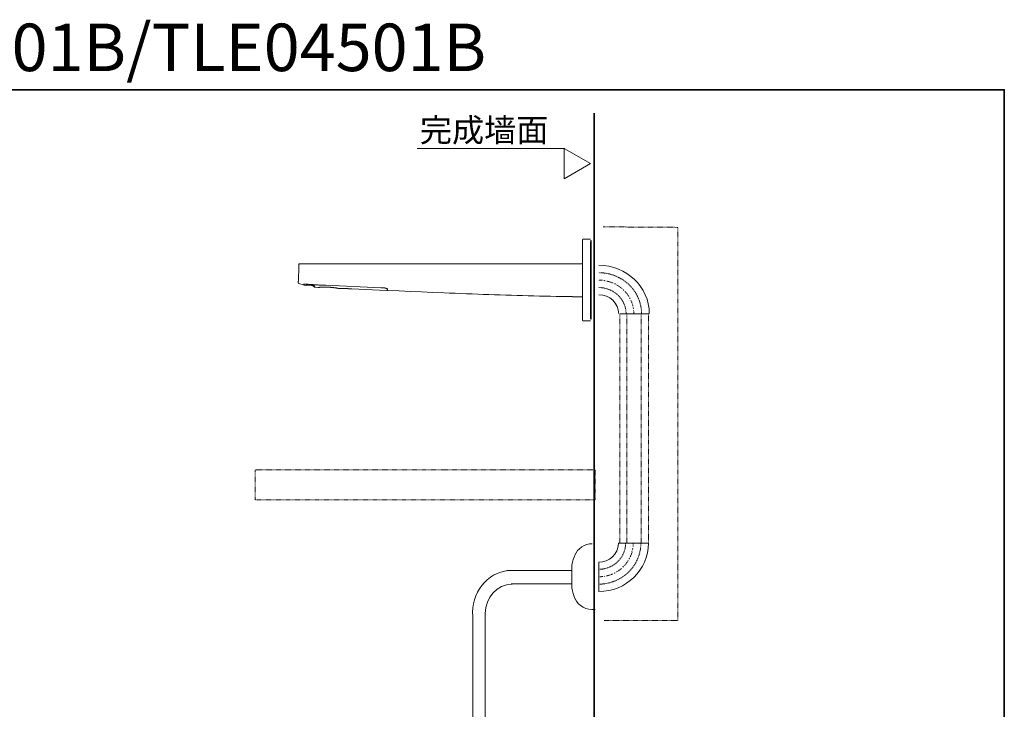
# Model space of a CAD drawing. Units: inches. Extents: x -550 to 867, y -796 to 211.
# Drawn here: x 149 to 867, y -293 to 211 of the extents above; entities that cross this region are included whole.
import ezdxf

# ---------------------------------------------------------------- set-up
doc = ezdxf.new("R2010")
doc.units = ezdxf.units.IN
doc.header["$MEASUREMENT"] = 0
for name, pattern in [('AI-Linetype-100', [0.705556, 0.352778, -0.352778]), ('AI-Linetype-101', [0.705556, 0.352778, -0.352778]), ('AI-Linetype-102', [0.705556, 0.352778, -0.352778]), ('AI-Linetype-103', [0.705556, 0.352778, -0.352778]), ('AI-Linetype-104', [0.705556, 0.352778, -0.352778]), ('AI-Linetype-105', [0.705556, 0.352778, -0.352778]), ('AI-Linetype-106', [0.705556, 0.352778, -0.352778]), ('AI-Linetype-110', [0.705556, 0.352778, -0.352778]), ('AI-Linetype-76', [0.705556, 0.352778, -0.352778]), ('AI-Linetype-77', [0.705556, 0.352778, -0.352778]), ('AI-Linetype-78', [0.705556, 0.352778, -0.352778]), ('AI-Linetype-79', [0.705556, 0.352778, -0.352778]), ('AI-Linetype-80', [0.705556, 0.352778, -0.352778]), ('AI-Linetype-81', [0.705556, 0.352778, -0.352778]), ('AI-Linetype-82', [0.705556, 0.352778, -0.352778]), ('AI-Linetype-83', [0.705556, 0.352778, -0.352778]), ('AI-Linetype-84', [0.705556, 0.352778, -0.352778]), ('AI-Linetype-85', [0.705556, 0.352778, -0.352778]), ('AI-Linetype-86', [0.705556, 0.352778, -0.352778]), ('AI-Linetype-87', [0.705556, 0.352778, -0.352778]), ('AI-Linetype-88', [0.705556, 0.352778, -0.352778]), ('AI-Linetype-89', [0.705556, 0.352778, -0.352778]), ('AI-Linetype-90', [0.705556, 0.352778, -0.352778]), ('AI-Linetype-91', [0.705556, 0.352778, -0.352778]), ('AI-Linetype-92', [0.705556, 0.352778, -0.352778]), ('AI-Linetype-93', [0.705556, 0.352778, -0.352778]), ('AI-Linetype-94', [0.705556, 0.352778, -0.352778]), ('AI-Linetype-95', [0.705556, 0.352778, -0.352778]), ('AI-Linetype-96', [0.705556, 0.352778, -0.352778]), ('AI-Linetype-97', [0.705556, 0.352778, -0.352778]), ('AI-Linetype-98', [0.705556, 0.352778, -0.352778]), ('AI-Linetype-99', [0.705556, 0.352778, -0.352778])]:
    doc.linetypes.add(name, pattern=pattern)
doc.layers.add('图层 1', color=7, linetype='Continuous')

msp = doc.modelspace()

# ---------------------------------------------------------------- linework, layer by layer
at = {"layer": '图层 1', "color": 7, "lineweight": 35}
for points in [[(867.32, -755.82), (-546.07, -755.82), (-546.07, 159.68), (867.32, 159.68), (867.32, -755.82)], [(567.93, -697.83), (567.93, 142.53)]]:
    msp.add_lwpolyline(points, dxfattribs=at)
at = {"layer": '图层 1', "color": 7, "lineweight": 9}
for points in [[(438.73, 116.78), (546.66, 116.78)], [(546.16, 94.66), (565.32, 105.73), (546.16, 116.78), (546.16, 94.66)], [(560.03, 50.59), (559.98, 50.59), (559.98, 50.55), (559.94, 50.55), (559.9, 50.55), (559.85, 50.55), (559.8, 50.55), (559.76, 50.5), (559.71, 50.5), (559.67, 50.5), (559.67, 50.45), (559.62, 50.45), (559.62, 50.41), (559.58, 50.41), (559.58, 50.36), (559.53, 50.36), (559.53, 50.32), (559.49, 50.32), (559.49, 50.27), (559.44, 50.27), (559.44, 50.23), (559.44, 50.18), (559.4, 50.18), (559.4, 50.14), (559.4, 50.09), (559.4, 50.05), (559.35, 50.05), (559.35, 50), (559.35, 49.96), (559.35, 49.91)], [(560.03, 50.59), (565.32, 50.59)], [(559.35, 48.87), (559.35, 49.91)], [(559.35, -7.34), (559.35, 48.87)], [(565.73, 49.51), (565.32, 49.51)], [(565.32, -7.34), (565.32, 48.87)], [(565.73, 20.74), (565.73, 49.51)], [(352.43, 30.83), (352.08, 20.11)], [(352.39, 29.88), (352.48, 32.5)], [(352.48, 31.82), (352.43, 30.83)], [(353.16, 32.5), (353.11, 32.5), (353.07, 32.5), (353.02, 32.5), (353.02, 32.45), (352.98, 32.45), (352.93, 32.45), (352.89, 32.45), (352.89, 32.41), (352.84, 32.41), (352.8, 32.41), (352.8, 32.37), (352.75, 32.37), (352.71, 32.37), (352.71, 32.32), (352.66, 32.32), (352.66, 32.27), (352.62, 32.27), (352.62, 32.23), (352.57, 32.19), (352.57, 32.14), (352.53, 32.14), (352.53, 32.09), (352.53, 32.05), (352.48, 32), (352.48, 31.96), (352.48, 31.91), (352.48, 31.87), (352.48, 31.82)], [(353.88, 32.5), (352.48, 32.5)], [(372.69, 32.5), (353.16, 32.5)], [(559.08, 32.5), (372.69, 32.5)], [(550.26, 32.5), (550.35, 32.5)], [(550.62, 32.5), (550.35, 32.5)], [(551.44, 32.5), (551.35, 32.5)], [(552.43, 32.5), (552.3, 32.5)], [(552.52, 32.5), (552.61, 32.5)], [(559.35, 32.23), (559.35, 32.27), (559.35, 32.32), (559.3, 32.37), (559.3, 32.41), (559.26, 32.41), (559.26, 32.45), (559.22, 32.45), (559.17, 32.45), (559.17, 32.5), (559.13, 32.5), (559.08, 32.5)], [(352.08, 20.11), (352.08, 20.07), (352.08, 20.02), (352.08, 19.97), (352.08, 19.93), (352.08, 19.88), (352.03, 19.88), (352.03, 19.84), (352.03, 19.79), (352.03, 19.75), (352.03, 19.7), (352.03, 19.66), (352.03, 19.61), (352.03, 19.57), (352.03, 19.52), (352.03, 19.48), (352.03, 19.43), (352.03, 19.39), (352.03, 19.34), (352.03, 19.3), (352.03, 19.25), (352.03, 19.2), (352.03, 19.16), (352.03, 19.11), (352.03, 19.07)], [(352.43, 18.26), (352.43, 18.3), (352.39, 18.3), (352.34, 18.3), (352.34, 18.35), (352.3, 18.35), (352.25, 18.35), (352.25, 18.39), (352.21, 18.39), (352.21, 18.44), (352.16, 18.44), (352.16, 18.48), (352.16, 18.53), (352.12, 18.53), (352.12, 18.57), (352.08, 18.57), (352.08, 18.62), (352.08, 18.66), (352.08, 18.71), (352.03, 18.71), (352.03, 18.75), (352.03, 18.8), (352.03, 18.85), (352.03, 18.89), (352.03, 18.93)], [(352.03, 18.48), (352.12, 18.48)], [(355.6, 17.12), (352.43, 18.26)], [(355.6, 17.12), (355.65, 17.12), (355.69, 17.12), (355.74, 17.12), (355.78, 17.12), (355.78, 17.17), (355.83, 17.17), (355.87, 17.17), (355.87, 17.22), (355.87, 17.26), (355.92, 17.26), (355.92, 17.31), (355.92, 17.35), (355.96, 17.35), (355.96, 17.4)], [(359.35, 17.58), (359.17, 17.58), (359.13, 17.58), (359.04, 17.58), (358.95, 17.58), (358.86, 17.58), (358.81, 17.58), (358.77, 17.62), (358.72, 17.62), (358.68, 17.62), (358.63, 17.62), (358.58, 17.62), (358.54, 17.62), (358.49, 17.62), (358.45, 17.62), (358.41, 17.62), (358.36, 17.62), (358.31, 17.62), (358.27, 17.62), (358.23, 17.62), (358.18, 17.62), (358.13, 17.62), (358.09, 17.62), (358.04, 17.62), (358, 17.62), (357.95, 17.62), (357.91, 17.62), (357.86, 17.67), (357.82, 17.67), (357.77, 17.67), (357.73, 17.67), (357.68, 17.67), (357.64, 17.67), (357.59, 17.67), (357.54, 17.67), (357.5, 17.67), (357.46, 17.67), (357.41, 17.67), (357.36, 17.67), (357.32, 17.67), (357.27, 17.67), (357.23, 17.67), (357.19, 17.67), (357.14, 17.67), (357.09, 17.67), (357.05, 17.67), (357, 17.67), (356.96, 17.67), (356.91, 17.67), (356.87, 17.67), (356.82, 17.67), (356.78, 17.67), (356.73, 17.67), (356.69, 17.67), (356.64, 17.67), (356.6, 17.67), (356.55, 17.67), (356.51, 17.67), (356.46, 17.67), (356.42, 17.67), (356.37, 17.67), (356.32, 17.67), (356.28, 17.67), (356.28, 17.62), (356.23, 17.62), (356.19, 17.62), (356.14, 17.62), (356.1, 17.62), (356.05, 17.62), (356.01, 17.62), (355.96, 17.62), (355.92, 17.62), (355.87, 17.62)], [(355.87, 17.62), (355.92, 17.62), (355.96, 17.62), (356.01, 17.62), (356.05, 17.62), (356.1, 17.62), (356.14, 17.62), (356.19, 17.62), (356.23, 17.62), (356.28, 17.62), (356.28, 17.67), (356.32, 17.67), (356.37, 17.67), (356.42, 17.67), (356.46, 17.67), (356.51, 17.67), (356.55, 17.67), (356.6, 17.67), (356.64, 17.67), (356.69, 17.67), (356.73, 17.67), (356.78, 17.67), (356.82, 17.67), (356.87, 17.67), (356.91, 17.67), (356.96, 17.67), (357, 17.67), (357.05, 17.67), (357.09, 17.67), (357.14, 17.67), (357.19, 17.67), (357.23, 17.67), (357.27, 17.67), (357.32, 17.67), (357.36, 17.67), (357.41, 17.67), (357.46, 17.67), (357.5, 17.67), (357.54, 17.67), (357.59, 17.67), (357.64, 17.67), (357.68, 17.67), (357.73, 17.67), (357.77, 17.67), (357.82, 17.67), (357.86, 17.67), (357.91, 17.62), (357.95, 17.62), (358, 17.62), (358.04, 17.62), (358.09, 17.62), (358.13, 17.62), (358.18, 17.62), (358.23, 17.62), (358.27, 17.62), (358.31, 17.62), (358.36, 17.62), (358.41, 17.62), (358.45, 17.62), (358.49, 17.62), (358.54, 17.62), (358.58, 17.62), (358.63, 17.62), (358.68, 17.62), (358.72, 17.62), (358.77, 17.62), (358.81, 17.58), (358.86, 17.58), (358.95, 17.58), (359.04, 17.58), (359.13, 17.58), (359.17, 17.58), (359.35, 17.58)], [(355.96, 17.4), (355.96, 17.44), (355.96, 17.49), (355.96, 17.53), (355.96, 17.58), (355.96, 17.62), (355.96, 17.67), (355.96, 17.71)], [(356.1, 17.67), (356.1, 17.62), (356.1, 17.58), (356.1, 17.53), (356.1, 17.49), (356.1, 17.44), (356.1, 17.4), (356.1, 17.35), (356.1, 17.31)], [(356.28, 17.04), (356.23, 17.04), (356.23, 17.08), (356.19, 17.08), (356.19, 17.12), (356.14, 17.12), (356.14, 17.17), (356.1, 17.17), (356.1, 17.22), (356.1, 17.26), (356.1, 17.31)], [(356.28, 17.04), (356.32, 17.04)], [(356.32, 17.04), (356.37, 17.04), (356.42, 17.04), (356.42, 16.99), (356.46, 16.99), (356.51, 16.99), (356.55, 16.99), (356.55, 16.94), (356.6, 16.94)], [(356.6, 16.94), (356.6, 16.85)], [(357.5, 16.58), (356.6, 16.85)], [(357.5, 16.58), (357.54, 16.58), (357.59, 16.58), (357.64, 16.58), (357.68, 16.58), (357.73, 16.58), (357.73, 16.63), (357.77, 16.63), (357.77, 16.67), (357.82, 16.67)], [(364.15, 16.04), (364.15, 16.08), (364.15, 16.13), (364.1, 16.13), (364.1, 16.18), (364.06, 16.18), (364.06, 16.22), (364.01, 16.22), (363.97, 16.27), (363.92, 16.27), (363.88, 16.31), (363.83, 16.31), (363.79, 16.36), (363.74, 16.36), (363.69, 16.36), (363.65, 16.4), (363.6, 16.4), (363.56, 16.4), (363.51, 16.45), (363.47, 16.45), (363.42, 16.45), (363.38, 16.49), (363.33, 16.49), (363.29, 16.49), (363.24, 16.49), (363.2, 16.54), (363.15, 16.54), (363.11, 16.54), (363.06, 16.54), (363.02, 16.58), (362.97, 16.58), (362.93, 16.58), (362.88, 16.58), (362.83, 16.58), (362.79, 16.63), (362.75, 16.63), (362.7, 16.63), (362.65, 16.63), (362.61, 16.63), (362.56, 16.67), (362.52, 16.67), (362.47, 16.67), (362.43, 16.67), (362.38, 16.67), (362.34, 16.72), (362.29, 16.72), (362.25, 16.72), (362.2, 16.72), (362.16, 16.72), (362.11, 16.72), (362.07, 16.72), (362.02, 16.76), (361.93, 16.76), (361.84, 16.76), (361.79, 16.76), (361.71, 16.81), (361.66, 16.81), (361.57, 16.81), (361.48, 16.81), (361.43, 16.81), (361.34, 16.85), (361.25, 16.85), (361.21, 16.85), (361.12, 16.85), (361.03, 16.85), (360.98, 16.85), (360.89, 16.9), (360.8, 16.9), (360.75, 16.9), (360.67, 16.9), (360.57, 16.9), (360.53, 16.9), (360.44, 16.9), (360.39, 16.94), (360.3, 16.94), (360.21, 16.94), (360.17, 16.94), (360.08, 16.94), (360.03, 16.94), (359.99, 16.94), (359.94, 16.94), (359.9, 16.94), (359.85, 16.94), (359.81, 16.94), (359.76, 16.94), (359.72, 16.99), (359.67, 16.99), (359.63, 16.99), (359.58, 16.99), (359.53, 16.99), (359.49, 16.99), (359.45, 16.99), (359.4, 16.99), (359.35, 16.99), (359.31, 16.99), (359.26, 16.99), (359.22, 16.99), (359.17, 16.99), (359.13, 16.99), (359.08, 16.99), (359.04, 16.99), (358.99, 16.99), (358.95, 16.99), (358.9, 16.99), (358.86, 16.99), (358.81, 16.99), (358.77, 16.99), (358.72, 16.99), (358.68, 16.99), (358.63, 16.99), (358.58, 16.99), (358.54, 16.99), (358.49, 16.99), (358.45, 16.99), (358.41, 16.99), (358.36, 16.99), (358.31, 16.99), (358.27, 16.99), (358.23, 16.99), (358.18, 16.99), (358.13, 16.99), (358.09, 16.99), (358.04, 16.99), (358, 16.99), (357.95, 16.99), (357.91, 16.99), (357.86, 16.99), (357.86, 16.94), (357.82, 16.94), (357.77, 16.94), (357.77, 16.9)], [(357.82, 16.67), (357.82, 16.72), (357.82, 16.76), (357.86, 16.76), (357.86, 16.81), (357.91, 16.81), (357.91, 16.85), (357.95, 16.9), (357.95, 16.94), (358, 16.94), (358, 16.99), (358.04, 17.04)], [(372.06, 16.81), (371.29, 16.85), (370.48, 16.9), (370.07, 16.9), (369.71, 16.94), (369.3, 16.94), (368.89, 16.94), (368.49, 16.99), (368.08, 16.99), (367.72, 16.99), (367.31, 17.04), (366.9, 17.04), (366.5, 17.08), (366.09, 17.08), (365.73, 17.12), (365.32, 17.12), (364.92, 17.17), (364.51, 17.17), (364.1, 17.22), (363.74, 17.26), (363.33, 17.26), (362.93, 17.31), (362.52, 17.31), (362.11, 17.35), (361.75, 17.4), (361.34, 17.4), (360.94, 17.44), (360.12, 17.49), (359.35, 17.58)], [(363.42, 15.9), (361.84, 17.04)], [(363.88, 16.49), (363.42, 15.9)], [(363.56, 15.9), (363.56, 15.86), (363.56, 15.81), (363.51, 15.81), (363.51, 15.77), (363.51, 15.72), (363.51, 15.68), (363.56, 15.68), (363.56, 15.63), (363.56, 15.59), (363.6, 15.59), (363.6, 15.54), (363.65, 15.54), (363.65, 15.5), (363.69, 15.5), (363.74, 15.5)], [(363.97, 16.4), (363.92, 16.4), (363.92, 16.36), (363.88, 16.36), (363.88, 16.31), (363.88, 16.27), (363.83, 16.27), (363.83, 16.22), (363.79, 16.22), (363.79, 16.18), (363.74, 16.13), (363.74, 16.08), (363.69, 16.08), (363.69, 16.04), (363.65, 16.04), (363.65, 16), (363.65, 15.95), (363.6, 15.95), (363.6, 15.9), (363.56, 15.9)], [(366.5, 15.27), (363.74, 15.5)], [(372.01, 15.5), (371.92, 15.5), (371.88, 15.5), (371.79, 15.5), (371.74, 15.5), (371.65, 15.5), (371.61, 15.5), (371.52, 15.5), (371.47, 15.5), (371.38, 15.5), (371.34, 15.5), (371.25, 15.5), (371.2, 15.5), (371.15, 15.5), (371.07, 15.5), (371.02, 15.5), (370.93, 15.45), (370.88, 15.45), (370.79, 15.45), (370.75, 15.45), (370.66, 15.45), (370.61, 15.45), (370.57, 15.45), (370.48, 15.45), (370.43, 15.45), (370.34, 15.45), (370.3, 15.45), (370.25, 15.45), (370.16, 15.45), (370.12, 15.45), (370.07, 15.45), (369.98, 15.45), (369.93, 15.45), (369.85, 15.45), (369.8, 15.45), (369.75, 15.45), (369.66, 15.45), (369.62, 15.45), (369.57, 15.45), (369.53, 15.45), (369.44, 15.45), (369.39, 15.45), (369.35, 15.45), (369.26, 15.45), (369.21, 15.41), (369.16, 15.41), (369.12, 15.41), (369.03, 15.41), (368.98, 15.41), (368.94, 15.41), (368.89, 15.41), (368.85, 15.41), (368.76, 15.41), (368.71, 15.41), (368.67, 15.41), (368.62, 15.41), (368.58, 15.41), (368.53, 15.41), (368.49, 15.41), (368.44, 15.41), (368.4, 15.41), (368.35, 15.41), (368.31, 15.41), (368.31, 15.36), (368.26, 15.36), (368.22, 15.36), (368.17, 15.36), (368.13, 15.36), (368.08, 15.36), (368.04, 15.36), (367.99, 15.36), (367.94, 15.36), (367.9, 15.36), (367.86, 15.36), (367.81, 15.36), (367.76, 15.36), (367.72, 15.36), (367.67, 15.36), (367.63, 15.36), (367.58, 15.36), (367.54, 15.36), (367.49, 15.36), (367.49, 15.32), (367.45, 15.32), (367.4, 15.32), (367.36, 15.32), (367.31, 15.32), (367.27, 15.32), (367.22, 15.32), (367.18, 15.32), (367.13, 15.32), (367.09, 15.32), (367.04, 15.32), (367, 15.32), (366.95, 15.32), (366.9, 15.32), (366.86, 15.32), (366.82, 15.32), (366.82, 15.27), (366.77, 15.27), (366.72, 15.27), (366.68, 15.27), (366.63, 15.27), (366.59, 15.27), (366.54, 15.27), (366.5, 15.27)], [(381.01, 14.59), (381.01, 14.64), (380.97, 14.64), (380.92, 14.64), (380.88, 14.64), (380.83, 14.64), (380.79, 14.64), (380.79, 14.68), (380.74, 14.68), (380.7, 14.68), (380.65, 14.68), (380.61, 14.68), (380.56, 14.68), (380.52, 14.73), (380.47, 14.73), (380.42, 14.73), (380.38, 14.73), (380.34, 14.73), (380.29, 14.73), (380.29, 14.78), (380.24, 14.78), (380.2, 14.78), (380.15, 14.78), (380.11, 14.78), (380.06, 14.78), (380.02, 14.82), (379.97, 14.82), (379.93, 14.82), (379.88, 14.82), (379.84, 14.82), (379.79, 14.82), (379.75, 14.86), (379.7, 14.86), (379.66, 14.86), (379.61, 14.86), (379.57, 14.86), (379.52, 14.86), (379.48, 14.86), (379.48, 14.91), (379.43, 14.91), (379.38, 14.91), (379.34, 14.91), (379.29, 14.91), (379.25, 14.91), (379.2, 14.91), (379.16, 14.96), (379.11, 14.96), (379.07, 14.96), (379.02, 14.96), (378.98, 14.96), (378.93, 14.96), (378.89, 14.96), (378.89, 15), (378.84, 15), (378.8, 15), (378.75, 15), (378.71, 15), (378.66, 15), (378.62, 15), (378.57, 15.05), (378.53, 15.05), (378.48, 15.05), (378.44, 15.05), (378.39, 15.05), (378.34, 15.05), (378.3, 15.05), (378.26, 15.05), (378.21, 15.09), (378.16, 15.09), (378.12, 15.09), (378.07, 15.09), (378.03, 15.09), (377.98, 15.09), (377.94, 15.09), (377.89, 15.09), (377.85, 15.14), (377.8, 15.14), (377.71, 15.14), (377.62, 15.14), (377.53, 15.14), (377.44, 15.18), (377.35, 15.18), (377.26, 15.18), (377.17, 15.18), (377.08, 15.23), (376.99, 15.23), (376.9, 15.23), (376.81, 15.23), (376.72, 15.23), (376.63, 15.27), (376.53, 15.27), (376.45, 15.27), (376.31, 15.27), (376.22, 15.27), (376.13, 15.27), (376.04, 15.32), (375.95, 15.32), (375.86, 15.32), (375.77, 15.32), (375.68, 15.32), (375.54, 15.36), (375.45, 15.36), (375.36, 15.36), (375.27, 15.36), (375.18, 15.36), (375.09, 15.36), (374.96, 15.36), (374.86, 15.41), (374.77, 15.41), (374.68, 15.41), (374.59, 15.41), (374.46, 15.41), (374.37, 15.41), (374.27, 15.41), (374.19, 15.41), (374.09, 15.41), (373.96, 15.45), (373.87, 15.45), (373.78, 15.45), (373.69, 15.45), (373.6, 15.45), (373.46, 15.45), (373.37, 15.45), (373.28, 15.45), (373.19, 15.45), (373.1, 15.45), (372.97, 15.45), (372.87, 15.45), (372.78, 15.45), (372.69, 15.45), (372.6, 15.45), (372.47, 15.45), (372.38, 15.5), (372.29, 15.5), (372.2, 15.5), (372.11, 15.5), (372.01, 15.5)], [(372.06, 16.81), (412.26, 15.05)], [(385.17, 14.41), (381.01, 14.59)], [(385.17, 14.41), (385.22, 14.41), (385.26, 14.41), (385.31, 14.41), (385.35, 14.41), (385.35, 14.46), (385.4, 14.46), (385.44, 14.46), (385.49, 14.46), (385.53, 14.46), (385.58, 14.46), (385.63, 14.46), (385.67, 14.46), (385.71, 14.46), (385.76, 14.46), (385.81, 14.46), (385.85, 14.46), (385.9, 14.46), (385.94, 14.46), (385.99, 14.46), (386.03, 14.46), (386.08, 14.46), (386.12, 14.46), (386.17, 14.46), (386.21, 14.46), (386.26, 14.46), (386.3, 14.46), (386.35, 14.46), (386.4, 14.46), (386.44, 14.46), (386.48, 14.46), (386.53, 14.46), (386.58, 14.46), (386.62, 14.46), (386.66, 14.46), (386.71, 14.46), (386.75, 14.46), (386.8, 14.46), (386.85, 14.46), (386.89, 14.46), (386.93, 14.46), (386.98, 14.41), (387.03, 14.41), (387.07, 14.41), (387.12, 14.41), (387.16, 14.41), (387.21, 14.41), (387.25, 14.41), (387.34, 14.41), (387.39, 14.41), (387.48, 14.41), (387.57, 14.41), (387.62, 14.41), (387.71, 14.41), (387.75, 14.41), (387.84, 14.41), (387.89, 14.41), (387.98, 14.41), (388.02, 14.41), (388.11, 14.41), (388.25, 14.41), (388.34, 14.41), (388.38, 14.37), (388.48, 14.37), (388.52, 14.37), (388.61, 14.37), (388.66, 14.37), (388.75, 14.37), (388.79, 14.37), (388.88, 14.37), (388.97, 14.37), (389.02, 14.37), (389.06, 14.37), (389.11, 14.32), (389.15, 14.32), (389.2, 14.32), (389.24, 14.32), (389.29, 14.32), (389.33, 14.32), (389.38, 14.32), (389.42, 14.32), (389.47, 14.32), (389.52, 14.32), (389.56, 14.32), (389.6, 14.32), (389.65, 14.32), (389.7, 14.32), (389.74, 14.32), (389.74, 14.28), (389.79, 14.28), (389.83, 14.28), (389.88, 14.28), (389.92, 14.28), (389.97, 14.28), (390.01, 14.28), (390.06, 14.28), (390.1, 14.28), (390.15, 14.28), (390.19, 14.28), (390.24, 14.28), (390.28, 14.23), (390.33, 14.23), (390.37, 14.23), (390.42, 14.23), (390.46, 14.23), (390.51, 14.23), (390.55, 14.23), (390.6, 14.23), (390.64, 14.23), (390.69, 14.23), (390.74, 14.19), (390.78, 14.19), (390.82, 14.19), (390.87, 14.19), (390.92, 14.19), (390.96, 14.19), (391.01, 14.19)], [(386.08, 14.46), (390.06, 14.28)], [(412.17, 15.05), (413.89, 15)], [(413.89, 15), (413.93, 15), (414.02, 14.96), (414.11, 14.96), (414.16, 14.96), (414.21, 14.96), (414.25, 14.96), (414.29, 14.96), (414.34, 14.96), (414.39, 14.96), (414.43, 14.96), (414.47, 14.96), (414.52, 14.96), (414.57, 14.96), (414.61, 14.96), (414.66, 14.91), (414.7, 14.91), (414.74, 14.91), (414.79, 14.91), (414.84, 14.91), (414.88, 14.91), (414.93, 14.91), (414.97, 14.91), (415.02, 14.86), (415.06, 14.86), (415.11, 14.86), (415.15, 14.86), (415.2, 14.86), (415.24, 14.86), (415.29, 14.86), (415.29, 14.82), (415.33, 14.82), (415.38, 14.82), (415.43, 14.82), (415.47, 14.82), (415.51, 14.78), (415.56, 14.78), (415.61, 14.78), (415.65, 14.78), (415.69, 14.78), (415.74, 14.73), (415.79, 14.73), (415.83, 14.73), (415.88, 14.73), (415.92, 14.73), (415.92, 14.68), (415.97, 14.68), (416.01, 14.68), (416.06, 14.68), (416.1, 14.68), (416.1, 14.64), (416.15, 14.64), (416.19, 14.64), (416.24, 14.64), (416.24, 14.59), (416.28, 14.59), (416.33, 14.59), (416.37, 14.59), (416.42, 14.59), (416.42, 14.55), (416.47, 14.55), (416.51, 14.55), (416.55, 14.5), (416.6, 14.5), (416.65, 14.5), (416.65, 14.46), (416.69, 14.46), (416.73, 14.46), (416.78, 14.41), (416.83, 14.41), (416.87, 14.41), (416.87, 14.37), (416.92, 14.37), (416.96, 14.37), (416.96, 14.32), (417.01, 14.32), (417.05, 14.32), (417.05, 14.28), (417.1, 14.28), (417.14, 14.23), (417.19, 14.23), (417.19, 14.19), (417.23, 14.19), (417.23, 14.14)], [(413.89, 15), (413.98, 15)], [(565.73, -7.97), (565.73, 20.74)], [(416.51, 13.05), (391.01, 14.19)], [(416.51, 13.19), (416.55, 13.19), (416.6, 13.19), (416.65, 13.19), (416.69, 13.19), (416.73, 13.19)], [(416.51, 13.19), (416.51, 13.05)], [(416.73, 13.19), (416.78, 13.19)], [(417.01, 13.42), (417.01, 13.37), (417.01, 13.33), (416.96, 13.33), (416.96, 13.28), (416.92, 13.28), (416.92, 13.24), (416.87, 13.24), (416.87, 13.19), (416.83, 13.19), (416.78, 13.19)], [(417.01, 13.42), (417.01, 13.46), (417.01, 13.51), (417.01, 13.55), (417.01, 13.6), (417.01, 13.64), (417.01, 13.69), (417.01, 13.73), (417.01, 13.78), (417.01, 13.83), (417.05, 13.87), (417.05, 13.92), (417.05, 13.96), (417.05, 14.01), (417.05, 14.05), (417.05, 14.09), (417.05, 14.14), (417.05, 14.19)], [(417.23, 14.19), (417.23, 14.14), (417.23, 14.09), (417.23, 14.05), (417.23, 14.01), (417.23, 13.96), (417.23, 13.92), (417.23, 13.87), (417.23, 13.83), (417.23, 13.78), (417.23, 13.73), (417.23, 13.69), (417.23, 13.64), (417.23, 13.6), (417.23, 13.55), (417.23, 13.51), (417.23, 13.46), (417.23, 13.42), (417.19, 13.42), (417.19, 13.37), (417.19, 13.33), (417.19, 13.28)], [(417.19, 13.28), (417.19, 13.24), (417.23, 13.24), (417.23, 13.19), (417.23, 13.15), (417.28, 13.15), (417.28, 13.1), (417.32, 13.1), (417.32, 13.05), (417.37, 13.05), (417.41, 13.05), (417.41, 13.01), (417.46, 13.01)], [(417.46, 13.01), (425.64, 12.69), (433.83, 12.33), (442.01, 11.97), (450.2, 11.61), (458.38, 11.29), (462.49, 11.11), (466.56, 10.97), (470.68, 10.79), (474.75, 10.66), (478.86, 10.52), (482.98, 10.34), (487.05, 10.21), (491.16, 10.07), (495.23, 9.93), (499.35, 9.8), (503.42, 9.67), (507.53, 9.57), (511.65, 9.44), (515.72, 9.35), (519.83, 9.21), (523.9, 9.12), (528.01, 8.98), (532.13, 8.89), (536.2, 8.81), (540.31, 8.71), (548.5, 8.53)], [(553.2, 8.44), (553.16, 8.44), (553.11, 8.44), (553.07, 8.44), (553.02, 8.44), (552.98, 8.44), (552.98, 8.49), (552.93, 8.49), (552.89, 8.49), (552.84, 8.49), (552.79, 8.49), (552.75, 8.49), (552.7, 8.49), (552.66, 8.49), (552.61, 8.49), (552.57, 8.49), (552.52, 8.49), (552.48, 8.49), (552.43, 8.49), (552.39, 8.49), (552.34, 8.49), (552.3, 8.49), (552.25, 8.49), (552.25, 8.53), (552.21, 8.53), (552.16, 8.53), (552.12, 8.53), (552.07, 8.53), (552.03, 8.53), (551.98, 8.53), (551.93, 8.53), (551.89, 8.53), (551.85, 8.53), (551.8, 8.53), (551.76, 8.53), (551.71, 8.53), (551.67, 8.53), (551.62, 8.53), (551.57, 8.53), (551.53, 8.53), (551.48, 8.53), (551.39, 8.53), (551.35, 8.53), (551.3, 8.53), (551.26, 8.53), (551.17, 8.53), (551.12, 8.53), (551.08, 8.58), (551.03, 8.58), (550.94, 8.58), (550.85, 8.58), (550.71, 8.58), (550.67, 8.58), (550.62, 8.58), (550.53, 8.58), (550.49, 8.58), (550.44, 8.58), (550.4, 8.58), (550.31, 8.58), (550.26, 8.58), (550.22, 8.58), (550.17, 8.58), (550.13, 8.58), (550.08, 8.58), (550.04, 8.58), (549.99, 8.58), (549.94, 8.58), (549.9, 8.58), (549.86, 8.58), (549.81, 8.58), (549.77, 8.58), (549.72, 8.58), (549.67, 8.58), (549.63, 8.58), (549.59, 8.58), (549.54, 8.58), (549.49, 8.58), (549.45, 8.58), (549.41, 8.58), (549.36, 8.58), (549.31, 8.58), (549.27, 8.58), (549.22, 8.58), (549.18, 8.58), (549.13, 8.58), (549.09, 8.58), (549.04, 8.58), (549, 8.58), (548.95, 8.58), (548.91, 8.58), (548.91, 8.53), (548.86, 8.53), (548.82, 8.53), (548.77, 8.53), (548.72, 8.53), (548.68, 8.53), (548.63, 8.53), (548.59, 8.53), (548.54, 8.53), (548.5, 8.53)], [(550.85, 8.62), (548.72, 8.62)], [(548.77, 8.53), (548.82, 8.53)], [(553.2, 8.44), (554.65, 8.44), (556.14, 8.4), (556.86, 8.4), (557.63, 8.35), (559.08, 8.35)], [(559.08, 8.35), (559.13, 8.35), (559.17, 8.35), (559.22, 8.35), (559.22, 8.4), (559.26, 8.4), (559.26, 8.44), (559.3, 8.44), (559.3, 8.49), (559.35, 8.49), (559.35, 8.53), (559.35, 8.58)], [(607.93, -3.96), (586.84, -3.96)], [(559.35, -8.38), (559.35, -7.34)], [(559.35, -8.38), (559.35, -8.43), (559.35, -8.47), (559.35, -8.52), (559.35, -8.56), (559.4, -8.56), (559.4, -8.61), (559.4, -8.65), (559.44, -8.65), (559.44, -8.7), (559.44, -8.74), (559.49, -8.74), (559.49, -8.79), (559.49, -8.83), (559.53, -8.83), (559.53, -8.88), (559.58, -8.88), (559.58, -8.92), (559.62, -8.92), (559.67, -8.92), (559.67, -8.97), (559.71, -8.97), (559.76, -8.97), (559.76, -9.01), (559.8, -9.01), (559.85, -9.01), (559.85, -9.06), (559.9, -9.06), (559.94, -9.06), (559.98, -9.06), (560.03, -9.06)], [(565.32, -9.06), (560.03, -9.06)], [(565.32, -7.97), (565.73, -7.97)], [(551.7, -191.48), (504.13, -191.55)], [(551.7, -187.46), (551.7, -187.75)], [(551.7, -187.75), (551.7, -204.2)], [(551.7, -201.2), (507.49, -201.29)]]:
    msp.add_lwpolyline(points, dxfattribs=at)
at = {"layer": '图层 1', "color": 7, "linetype": 'AI-Linetype-106', "lineweight": 18}
msp.add_lwpolyline([(575.38, -228), (629.02, -228), (629.02, 59.15), (574.58, 59.52)], dxfattribs=at)
at = {"layer": '图层 1', "color": 7, "linetype": 'AI-Linetype-92', "lineweight": 9}
msp.add_lwpolyline([(574.17, 20.49), (571.3, 20.58)], dxfattribs=at)
at = {"layer": '图层 1', "color": 7, "linetype": 'AI-Linetype-91', "lineweight": 9}
msp.add_lwpolyline([(576.1, 20.13), (575.09, 20.32)], dxfattribs=at)
at = {"layer": '图层 1', "color": 7, "linetype": 'AI-Linetype-90', "lineweight": 9}
msp.add_lwpolyline([(581.73, 18.46), (580.42, 18.98), (577.49, 19.87), (577.03, 19.96)], dxfattribs=at)
at = {"layer": '图层 1', "color": 7, "linetype": 'AI-Linetype-89', "lineweight": 9}
msp.add_lwpolyline([(583.5, 17.66), (583.21, 17.82), (582.64, 18.01)], dxfattribs=at)
at = {"layer": '图层 1', "color": 7, "linetype": 'AI-Linetype-88', "lineweight": 9}
msp.add_lwpolyline([(588.37, 14.38), (588.29, 14.47), (585.89, 16.23), (584.3, 17.12)], dxfattribs=at)
at = {"layer": '图层 1', "color": 7, "linetype": 'AI-Linetype-87', "lineweight": 9}
msp.add_lwpolyline([(589.74, 13.05), (589.02, 13.67)], dxfattribs=at)
at = {"layer": '图层 1', "color": 7, "linetype": 'AI-Linetype-86', "lineweight": 9}
msp.add_lwpolyline([(593.36, 8.54), (592.43, 9.96), (590.49, 12.34), (590.4, 12.34)], dxfattribs=at)
at = {"layer": '图层 1', "color": 7, "linetype": 'AI-Linetype-85', "lineweight": 9}
msp.add_lwpolyline([(594.28, 6.86), (594, 7.47), (593.8, 7.75)], dxfattribs=at)
at = {"layer": '图层 1', "color": 7, "linetype": 'AI-Linetype-84', "lineweight": 9}
msp.add_lwpolyline([(596.21, 1.53), (596.21, 1.89), (595.29, 4.74), (594.63, 6.05)], dxfattribs=at)
at = {"layer": '图层 1', "color": 7, "linetype": 'AI-Linetype-83', "lineweight": 9}
msp.add_lwpolyline([(596.58, -0.32), (596.4, 0.56)], dxfattribs=at)
at = {"layer": '图层 1', "color": 7, "linetype": 'AI-Linetype-78', "lineweight": 9}
msp.add_lwpolyline([(586.71, -4.26), (586.71, -171.53)], dxfattribs=at)
at = {"layer": '图层 1', "color": 7, "linetype": 'AI-Linetype-80', "lineweight": 9}
msp.add_lwpolyline([(591.71, -4.26), (591.71, -171.53)], dxfattribs=at)
at = {"layer": '图层 1', "color": 7, "linetype": 'AI-Linetype-82', "lineweight": 9}
msp.add_lwpolyline([(596.95, -3.95), (596.76, -1.29)], dxfattribs=at)
at = {"layer": '图层 1', "color": 7, "linetype": 'AI-Linetype-81', "lineweight": 9}
msp.add_lwpolyline([(602.3, -4.26), (602.3, -171.53)], dxfattribs=at)
at = {"layer": '图层 1', "color": 7, "linetype": 'AI-Linetype-79', "lineweight": 9}
msp.add_lwpolyline([(607.57, -171.52), (607.57, -4.26)], dxfattribs=at)
at = {"layer": '图层 1', "color": 7, "linetype": 'AI-Linetype-110', "lineweight": 9}
msp.add_lwpolyline([(456.68, -118.05), (568.7, -118.05), (568.7, -139.76), (320.47, -139.76), (320.47, -118.05), (456.68, -118.05)], dxfattribs=at)
at = {"layer": '图层 1', "color": 7, "linetype": 'AI-Linetype-105', "lineweight": 9}
msp.add_lwpolyline([(596.32, -174.16), (596.5, -171.34)], dxfattribs=at)
at = {"layer": '图层 1', "color": 7, "linetype": 'AI-Linetype-104', "lineweight": 9}
msp.add_lwpolyline([(595.97, -176.01), (596.14, -175.04)], dxfattribs=at)
at = {"layer": '图层 1', "color": 7, "linetype": 'AI-Linetype-100', "lineweight": 9}
msp.add_lwpolyline([(588.79, -189.08), (589.42, -188.37)], dxfattribs=at)
at = {"layer": '图层 1', "color": 7, "linetype": 'AI-Linetype-95', "lineweight": 9}
msp.add_lwpolyline([(571.3, -196.14), (574.21, -195.87)], dxfattribs=at)
at = {"layer": '图层 1', "color": 7, "linetype": 'AI-Linetype-96', "lineweight": 9}
msp.add_lwpolyline([(575.19, -195.78), (576.11, -195.59)], dxfattribs=at)
at = {"layer": '图层 1', "color": 7, "lineweight": 9}
for points in [[(608.21, -3.96), (608.19, 15.71), (591.67, 31.32), (571.3, 31.48)], [(585.89, -3.96), (585.83, 3.71), (579.32, 10.06), (571.31, 9.96)], [(566.53, -171.96), (561.42, -171.84), (555.65, -175.47), (553.88, -180.34)], [(554.17, -179.76), (552.99, -182.2), (552.16, -184.79), (551.7, -187.45)], [(551.7, -204.2), (552.1, -206.99), (552.94, -209.74), (554.17, -212.29)], [(553.88, -211.72), (556.5, -217.64), (562.29, -220.51), (568.62, -220)]]:
    msp.add_open_spline(points, degree=3, dxfattribs=at)
at = {"layer": '图层 1', "color": 7, "linetype": 'AI-Linetype-77', "lineweight": 9}
msp.add_open_spline([(602.57, -3.96), (602.46, 12.72), (588.67, 25.91), (571.3, 26.07)], degree=3, dxfattribs=at)
at = {"layer": '图层 1', "color": 7, "linetype": 'AI-Linetype-76', "lineweight": 9}
msp.add_open_spline([(591.24, -3.96), (591.31, 6.48), (582.21, 15.29), (571.3, 15.17)], degree=3, dxfattribs=at)
at = {"layer": '图层 1', "color": 7, "lineweight": 9}
for points, knots in [([(571.3, -185.37), (578.88, -185.64), (585.51, -179.17), (585.62, -171.87), (585.62, -171.87), (585.62, -171.52), (585.62, -171.52), (585.62, -171.52), (607.57, -171.52), (607.57, -171.52), (607.54, -191.07), (591.34, -206.74), (571.3, -206.82), (571.3, -206.82), (571.3, -185.37), (571.3, -185.37)], [0, 0, 0, 0, 1, 1, 1, 2, 2, 2, 3, 3, 3, 4, 4, 4, 5, 5, 5, 5]), ([(505.5, -191.5), (489.8, -192.83), (477.98, -208.01), (479.32, -224.95), (479.32, -224.95), (479.32, -340.72), (479.32, -340.72)], [0, 0, 0, 0, 1, 1, 1, 2, 2, 2, 2]), ([(508.04, -201.45), (497.13, -201.51), (488.63, -211), (488.53, -222.89), (488.53, -222.89), (488.53, -340.29), (488.53, -340.29)], [0, 0, 0, 0, 1, 1, 1, 2, 2, 2, 2])]:
    msp.add_open_spline(points, degree=3, knots=knots, dxfattribs=at)
at = {"layer": '图层 1', "color": 7, "linetype": 'AI-Linetype-93', "lineweight": 9}
msp.add_open_spline([(571.3, -190.57), (582.08, -190.63), (590.94, -182.02), (590.89, -171.52)], degree=3, dxfattribs=at)
at = {"layer": '图层 1', "color": 7, "linetype": 'AI-Linetype-94', "lineweight": 9}
msp.add_open_spline([(571.3, -201.43), (588.24, -201.38), (602.04, -188.03), (602.03, -171.52)], degree=3, dxfattribs=at)
at = {"layer": '图层 1', "color": 7, "linetype": 'AI-Linetype-103', "lineweight": 9}
msp.add_open_spline([(594.23, -181.38), (594.99, -179.97), (595.54, -178.45), (595.87, -176.89)], degree=3, dxfattribs=at)
at = {"layer": '图层 1', "color": 7, "linetype": 'AI-Linetype-101', "lineweight": 9}
msp.add_open_spline([(590.15, -187.74), (591.25, -186.58), (592.22, -185.27), (592.97, -183.86)], degree=3, dxfattribs=at)
at = {"layer": '图层 1', "color": 7, "linetype": 'AI-Linetype-102', "lineweight": 9}
msp.add_open_spline([(593.41, -183.08), (593.6, -182.82), (593.75, -182.55), (593.88, -182.28)], degree=3, dxfattribs=at)
at = {"layer": '图层 1', "color": 7, "linetype": 'AI-Linetype-97', "lineweight": 9}
msp.add_open_spline([(577.08, -195.43), (578.67, -195.07), (580.2, -194.55), (581.64, -193.84)], degree=3, dxfattribs=at)
at = {"layer": '图层 1', "color": 7, "linetype": 'AI-Linetype-98', "lineweight": 9}
msp.add_open_spline([(582.54, -193.49), (582.83, -193.38), (583.11, -193.21), (583.36, -193.04)], degree=3, dxfattribs=at)
at = {"layer": '图层 1', "color": 7, "linetype": 'AI-Linetype-99', "lineweight": 9}
msp.add_open_spline([(584.17, -192.5), (585.58, -191.75), (586.87, -190.83), (588.07, -189.79)], degree=3, dxfattribs=at)

# ---------------------------------------------------------------- texts
at = {"layer": '图层 1', "color": 7, "attachment_point": 7}
for s, insert, char_height in [('\\fArial|b1|i0|c0|p34;\\W1;TLE25005B+TLE01501B/TLE03501B/TLE04501B', (-551.19, 173.25), 34.6763), ('\\fSimHei|b0|i0|c0|p34;\\W1;完成墙面', (440.77, 121.59), 17.1806)]:
    msp.add_mtext(s, dxfattribs=dict(at, insert=insert, char_height=char_height))

doc.saveas('drawing.dxf')
